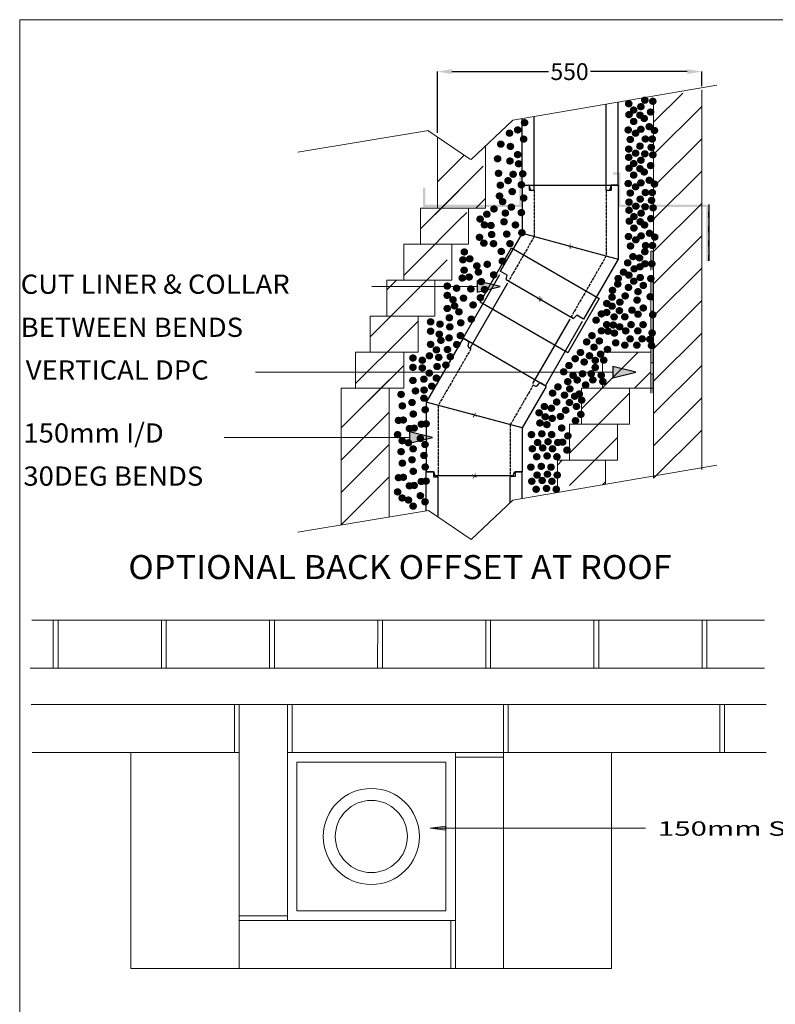
# Model space of a CAD drawing. Extents: x 6694 to 19769, y 137 to 9417.
# Drawn here: x 6694 to 8266, y 3570 to 5619 of the extents above; entities that cross this region are included whole.
import ezdxf
from ezdxf.enums import TextEntityAlignment as Align

# ---------------------------------------------------------------- set-up
doc = ezdxf.new("R2010")
doc.units = 0
for name, pattern in [('ACAD_ISO02W100', [15, 12, -3]), ('ACAD_ISO03W100', [30, 12, -18]), ('ACAD_ISO10W100', [18.5, 12, -3, 0.5, -3])]:
    doc.linetypes.add(name, pattern=pattern)
doc.layers.add('CENTER', color=6, linetype='ACAD_ISO10W100', lineweight=9)
doc.layers.add('LAYER01', color=7, linetype='Continuous')
doc.styles.add('ROMAND', font='romand__.ttf')
doc.styles.add('SIMPLEX', font='SIMPLEX')
doc.styles.add('SWIS721BT', font='swiss.ttf')
doc.dimstyles.get("Standard").update_dxf_attribs({"dimtxt": 0.18, "dimasz": 0.18, "dimexe": 0.18, "dimexo": 0.0625, "dimgap": 0.09, "dimtad": 0, "dimtih": 1, "dimtoh": 1, "dimdec": 4, "dimzin": 0, "dimdsep": 46, "dimtxsty": 'Standard', "dimcen": 0.09, "dimadec": 0, "dimazin": 0, "dimtfac": 1, "dimtdec": 4, "dimtofl": 0, "dimtmove": 0, "dimatfit": 3, "dimfxl": 1, "dimtolj": 1, "dimtzin": 0, "dimarcsym": 0})

# ---------------------------------------------------------------- blocks, each defined once
blk = doc.blocks.new('MEDARROW')
at = {"layer": 'LAYER01', "linetype": 'Continuous'}
blk.add_hatch(color=0, dxfattribs=at).paths.add_polyline_path([(0, 0), (50.8, -12.7), (50.8, 12.7)])
at = {"layer": 'LAYER01', "color": 0, "linetype": 'Continuous'}
blk.add_lwpolyline([(0, 0), (50.8, -12.7), (50.8, 12.7), (0, 0)], dxfattribs=at)
blk = doc.blocks.new('*D167')
at = {"color": 0, "lineweight": -2, "transparency": 16777216}
for p, q in [((7562.7, 5383.7), (7562.7, 5511.4)), ((7592.7, 5511.3), (7793.8, 5511.3)), ((8082.7, 5511.3), (7881.5, 5511.3)), ((8112.7, 5481.3), (8112.7, 5511.4))]:
    blk.add_line(p, q, dxfattribs=at)
at = {"color": 0, "transparency": 16777216}
for points in [[(7592.7, 5516.3), (7592.7, 5506.3), (7562.7, 5511.3)], [(8082.7, 5516.3), (8082.7, 5506.3), (8112.7, 5511.3)]]:
    blk.add_solid(points, dxfattribs=at)
at = {"layer": 'Defpoints', "color": 0, "transparency": 16777216}
for p in [(8112.7, 5511.3), (8112.7, 5481.2), (7562.7, 5383.6)]:
    blk.add_point(p, dxfattribs=at)
at = {"color": 0, "transparency": 16777216, "insert": (7837.7, 5511.3), "char_height": 35, "attachment_point": 5}
blk.add_mtext('\\A1;550', dxfattribs=at)

msp = doc.modelspace()

# ---------------------------------------------------------------- hatches: boundary and pattern name
at = {"linetype": 'ACAD_ISO03W100'}
h = msp.add_hatch(color=7, dxfattribs=at)
h.dxf.hatch_style = 1
h.paths.add_polyline_path([(7562.5, 5234.6), (7537.5, 5234.6), (7537.5, 5269.6), (7532.5, 5269.6), (7532.5, 5229.6), (7562.5, 5229.6)])
h.paths.add_polyline_path([(7662.5, 5234.6), (7562.5, 5234.6), (7562.5, 5229.6), (7662.5, 5229.6)])
h.paths.add_polyline_path([(7738.4, 5296.5), (7738.2, 5296.5), (7738.2, 5301.5), (7733.4, 5301.5), (7733.4, 5234.6), (7667.7, 5234.6), (7674.8, 5229.6), (7692.5, 5229.6), (7738.4, 5229.6)])
h.paths.add_polyline_path([(7667.7, 5234.6), (7665.2, 5234.6), (7672.3, 5229.6), (7674.8, 5229.6)])
h.paths.add_polyline_path([(7665.2, 5234.6), (7662.5, 5234.6), (7662.5, 5229.6), (7672.3, 5229.6)])
h.paths.add_polyline_path([(7747.2, 5299.1), (7743.8, 5301.5), (7738.2, 5301.5), (7738.2, 5296.5), (7738.4, 5296.5), (7747.2, 5296.5)])
h.paths.add_polyline_path([(7747.2, 5301.5), (7745.9, 5301.5), (7747.2, 5300.6)], flags=16)
h.paths.add_polyline_path([(7745.9, 5301.5), (7743.8, 5301.5), (7747.2, 5299.1), (7747.2, 5300.6)], flags=17)
h.paths.add_polyline_path([(7938.2, 5301.7), (7928.4, 5301.7), (7928.4, 5296.5), (7938.2, 5296.5)])
h.paths.add_polyline_path([(7943.4, 5301.7), (7938.2, 5301.7), (7938.2, 5296.5), (7938.4, 5296.5), (7938.4, 5229.6), (8012.5, 5229.6), (8012.5, 5234.6), (7943.4, 5234.6)])
h.paths.add_polyline_path([(8112.5, 5234.6), (8013, 5234.6), (8013, 5229.6), (8112.5, 5229.6)])
h.paths.add_polyline_path([(8013, 5234.6), (8012.5, 5234.6), (8012.5, 5229.6), (8013, 5229.6)])
h.paths.add_polyline_path([(8113.3, 5234.6), (8112.5, 5234.6), (8112.5, 5229.6), (8113.3, 5229.6)])
h = msp.add_hatch(color=7)
h.dxf.hatch_style = 1
h.paths.add_polyline_path([(8127.3, 5234.6), (8113.3, 5234.6), (8113.3, 5234.6), (8113.3, 5229.6), (8122.3, 5229.6), (8122.3, 5117.5), (8127.3, 5117.5)])
at = {"lineweight": 13}
h = msp.add_hatch(color=256, dxfattribs=at)
h.paths.add_polyline_path([(8011.6, 5098.4), (8011.6, 5137.9), (8006.6, 5137.9), (8006.6, 5098.4)])
edge = h.paths.add_edge_path(flags=17)
edge.add_line((8006.6, 5098.4), (8011.6, 5098.4))
h = msp.add_hatch(color=256, dxfattribs=at)
h.paths.add_polyline_path([(8011.7, 5036.4), (8011.7, 5075.8), (8006.7, 5075.8), (8006.7, 5036.4)])
edge = h.paths.add_edge_path(flags=17)
edge.add_line((8006.7, 5036.4), (8011.7, 5036.4))
h = msp.add_hatch(color=256, dxfattribs=at)
h.paths.add_polyline_path([(8011.7, 5036.4), (8011.7, 5073.8), (8006.7, 5073.8), (8006.7, 5036.4)], flags=17)
h.paths.add_polyline_path([(8006.7, 5058.8), (8006.7, 5073.8), (8006.7, 5036.4)], flags=0)
h.paths.add_polyline_path([(8011.7, 5036.4), (8011.7, 5073.8), (8006.7, 5073.8), (8006.7, 5058.8), (8006.7, 5036.4)], flags=17)
edge = h.paths.add_edge_path(flags=0)
edge.add_line((8006.7, 5036.4), (8011.7, 5036.4))
h = msp.add_hatch(color=256, dxfattribs=at)
h.paths.add_polyline_path([(8011.6, 4973.2), (8011.6, 5012.7), (8006.6, 5012.7), (8006.6, 4973.2)])
edge = h.paths.add_edge_path(flags=17)
edge.add_line((8006.6, 4973.2), (8011.6, 4973.2))
h = msp.add_hatch(color=256, dxfattribs=at)
h.paths.add_polyline_path([(8011.7, 4905.4), (8011.7, 4944.9), (8006.7, 4944.9), (8006.7, 4905.4)])
edge = h.paths.add_edge_path(flags=17)
edge.add_line((8006.7, 4905.4), (8011.7, 4905.4))
h = msp.add_hatch(color=256, dxfattribs=at)
h.paths.add_polyline_path([(8011.7, 4905.4), (8011.7, 4942.8), (8006.7, 4942.8), (8006.7, 4905.4)], flags=17)
h.paths.add_polyline_path([(8006.7, 4927.8), (8006.7, 4942.8), (8006.7, 4905.4)], flags=0)
h.paths.add_polyline_path([(8011.7, 4905.4), (8011.7, 4942.8), (8006.7, 4942.8), (8006.7, 4927.8), (8006.7, 4905.4)], flags=17)
edge = h.paths.add_edge_path(flags=0)
edge.add_line((8006.7, 4905.4), (8011.7, 4905.4))
h = msp.add_hatch(color=256, dxfattribs=at)
h.paths.add_polyline_path([(8011.6, 4842.3), (8011.6, 4881.8), (8006.6, 4881.8), (8006.6, 4842.3)])
edge = h.paths.add_edge_path(flags=17)
edge.add_line((8006.6, 4842.3), (8011.6, 4842.3))
at = {"layer": 'LAYER01', "linetype": 'Continuous', "lineweight": 13}
msp.add_hatch(color=1, dxfattribs=at).paths.add_polyline_path([(7547.4, 3936.8), (7579.4, 3932.8), (7579.4, 3940.8)])

# ---------------------------------------------------------------- linework, layer by layer
at = {"color": 1, "lineweight": 13}
msp.add_line((6693.7, 5619.4), (10486, 5619.4), dxfattribs=at)
at = {"lineweight": 13}
for p, q in [((7719.9, 5410.3), (8144.2, 5483.1)), ((8112.7, 4682.3), (8112.7, 5473.4)), ((8012.7, 4665.2), (8012.7, 5456.2)), ((7632.9, 5328.7), (7719.9, 5410.3)), ((7272.6, 5343.8), (7544.2, 5389)), ((7543.2, 5389), (7631.9, 5328.7)), ((7562.7, 5227.3), (7562.7, 5375.8)), ((7662.7, 5356.6), (7662.7, 5227.3)), ((7527.7, 5227.2), (7662.7, 5227.3)), ((7527.7, 5227.2), (7527.7, 5152.2)), ((7632.7, 5227.3), (7532.7, 5227.3)), ((7607.7, 5227.3), (7632.7, 5227.3)), ((7627.7, 5152.2), (7627.7, 5227.2)), ((7492.7, 5152.3), (7592.7, 5152.3)), ((7592.7, 5152.3), (7492.7, 5152.3)), ((7492.7, 5152.3), (7492.7, 5077.3)), ((7527.7, 5152.2), (7627.7, 5152.2)), ((7552.7, 5152.3), (7577.7, 5152.3)), ((7592.7, 5077.3), (7592.7, 5152.3)), ((8011.6, 5137.9), (8006.6, 5137.9)), ((8006.6, 5137.9), (8006.6, 5098.4)), ((8006.6, 5137.8), (8006.6, 5098.4)), ((8011.6, 5108.4), (8011.6, 5138.1)), ((8011.6, 5098.4), (8011.6, 5137.9)), ((7457.7, 5002.3), (7457.7, 5077.3)), ((7457.7, 5077.3), (7557.7, 5077.3)), ((7457.7, 5002.3), (7457.7, 5067.3)), ((7557.7, 5077.3), (7592.7, 5077.3)), ((7557.7, 5002.3), (7557.7, 5077.3)), ((8006.7, 5073.8), (8011.7, 5073.8)), ((8006.7, 5073.8), (8006.7, 5036.4)), ((8011.7, 5036.4), (8011.7, 5073.8)), ((8006.6, 5058.2), (8006.6, 4973.2)), ((8006.7, 5058.8), (8006.7, 5036.4)), ((8011.6, 4983.2), (8011.6, 5058.2)), ((8006.7, 5036.4), (8011.7, 5036.4)), ((8006.7, 5036.4), (8011.7, 5036.4)), ((8011.6, 5035.8), (8011.6, 5012.7)), ((7422.7, 5002.3), (7447.7, 5002.3)), ((7422.7, 4927.3), (7422.7, 5002.3)), ((7422.7, 5002.3), (7522.7, 5002.3)), ((7522.7, 5002.3), (7557.7, 5002.3)), ((7522.7, 4927.3), (7522.7, 5002.3)), ((8011.6, 5012.7), (8006.6, 5012.7)), ((8006.6, 5012.7), (8006.6, 4973.2)), ((8011.6, 4973.2), (8011.6, 5012.7)), ((8006.7, 4942.8), (8011.7, 4942.8)), ((8006.7, 4942.8), (8006.7, 4905.4)), ((8011.7, 4905.4), (8011.7, 4942.8)), ((7392.7, 4917.3), (7392.7, 4927.3)), ((7392.7, 4927.3), (7422.7, 4927.3)), ((7422.7, 4927.3), (7522.7, 4927.3)), ((7492.7, 4917.3), (7492.7, 4927.3)), ((7492.7, 4852.3), (7492.7, 4927.3)), ((7906.6, 4927.3), (7982.7, 4927.3)), ((7906.6, 4917.3), (7906.6, 4927.3)), ((7906.6, 4927.3), (8006.6, 4927.3)), ((8006.6, 4927.3), (8006.6, 4842.3)), ((8006.7, 4927.8), (8006.7, 4905.4)), ((8011.6, 4852.3), (8011.6, 4927.3)), ((7392.7, 4852.3), (7392.7, 4917.3)), ((7492.7, 4852.3), (7492.7, 4917.3)), ((7906.6, 4852.3), (7906.6, 4917.3)), ((8006.7, 4905.4), (8011.7, 4905.4)), ((8006.7, 4905.4), (8011.7, 4905.4)), ((8011.6, 4904.9), (8011.6, 4881.8)), ((8011.6, 4881.8), (8006.6, 4881.8)), ((8006.6, 4881.8), (8006.6, 4842.3)), ((8011.6, 4842.3), (8011.6, 4881.8)), ((7362.7, 4852.3), (7362.7, 4567.8)), ((7362.7, 4852.3), (7487.7, 4852.3)), ((7462.7, 4584.4), (7462.7, 4852.3)), ((7467.7, 4852.3), (7492.7, 4852.3)), ((7862.7, 4852.3), (7962.7, 4852.3)), ((7862.7, 4777.3), (7862.7, 4852.3)), ((7862.7, 4852.3), (7887.7, 4852.3)), ((7957.7, 4852.3), (8011.6, 4852.3)), ((7962.7, 4777.3), (7962.7, 4852.3)), ((7837.7, 4777.3), (7862.7, 4777.3)), ((7837.7, 4767.3), (7837.7, 4777.3)), ((7862.7, 4777.3), (7962.7, 4777.3)), ((7937.7, 4767.3), (7937.7, 4777.3)), ((7837.7, 4702.3), (7837.7, 4767.3)), ((7937.7, 4702.3), (7937.7, 4767.3)), ((7812.7, 4635.2), (7812.7, 4702.3)), ((7812.7, 4702.3), (7837.7, 4702.3)), ((7837.7, 4702.3), (7937.7, 4702.3)), ((7912.7, 4652.3), (7912.7, 4702.3)), ((7719.9, 4619.3), (8144.2, 4692)), ((7632.9, 4537.7), (7719.9, 4619.3)), ((7272.6, 4552.8), (7544.2, 4598)), ((7544.2, 4598), (7632.9, 4537.7))]:
    msp.add_line(p, q, dxfattribs=at)
at = {"color": 7, "lineweight": 13}
for p, q in [((8012.7, 5406.1), (8073.2, 5466.6)), ((8012.7, 5338.7), (8112.7, 5438.7)), ((8012.7, 5271.4), (8112.7, 5371.4)), ((7562.7, 5281.6), (7618, 5337)), ((7618, 5337), (7618.7, 5337.7)), ((7558, 5214.2), (7658, 5314.2)), ((8012.7, 5204), (8112.7, 5304)), ((7527.7, 5184.2), (7607.7, 5264.2)), ((7643, 5227.3), (7662.7, 5246.9)), ((8012.7, 5136.7), (8112.7, 5236.7)), ((7515.3, 5109.5), (7615.3, 5209.5)), ((7615.4, 5209.5), (7624.3, 5218.4)), ((8012.7, 5069.3), (8112.7, 5169.3)), ((7492.8, 5086.9), (7515.4, 5109.5)), ((7523, 5059.5), (7583, 5119.5)), ((8012.7, 5002), (8112.7, 5102)), ((7457.7, 5056.9), (7478, 5077.3)), ((7423, 4959.5), (7523, 5059.5)), ((8012.7, 4934.6), (8112.7, 5034.6)), ((7455.2, 4924.7), (7522.7, 4992.2)), ((7392.6, 4862.2), (7492.6, 4962.2)), ((8012.7, 4867.3), (8112.7, 4967.3)), ((7887.7, 4834.6), (7980.3, 4927.3)), ((7417.7, 4824.9), (7492.7, 4899.9)), ((8012.7, 4799.9), (8112.7, 4899.9)), ((7972.7, 4852.3), (8006.6, 4886.7)), ((7362.7, 4769.8), (7462.7, 4869.8)), ((7862.7, 4809.6), (7895, 4841.9)), ((7887.7, 4767.3), (7962.7, 4842.3)), ((8012.7, 4732.6), (8112.7, 4832.6)), ((7362.7, 4702.5), (7462.7, 4802.5)), ((7837.7, 4717.3), (7887.7, 4767.3)), ((8012.7, 4665.2), (8112.7, 4765.2)), ((7362.7, 4635.1), (7462.7, 4735.1)), ((7837.7, 4649.9), (7937.7, 4749.9)), ((7812.7, 4692.3), (7822.7, 4702.3)), ((7362.7, 4567.8), (7462.7, 4667.8)), ((7906.4, 4651.3), (7912.7, 4657.6)), ((8243.4, 4369.4), (6719.1, 4369.4)), ((6763.6, 4269.4), (6763.6, 4369.4)), ((6773.6, 4369.4), (6773.6, 4269.4)), ((6988.6, 4369.4), (6773.6, 4369.4)), ((6988.6, 4269.4), (6988.6, 4369.4)), ((6998.6, 4369.4), (6998.6, 4269.4)), ((7213.6, 4369.4), (6998.6, 4369.4)), ((7213.6, 4269.4), (7213.6, 4369.4)), ((7223.6, 4369.4), (7223.6, 4269.4)), ((7438.6, 4369.4), (7223.6, 4369.4)), ((7438.4, 4269.4), (7438.6, 4369.4)), ((7448.4, 4369.4), (7448.4, 4269.4)), ((7663.4, 4369.4), (7448.4, 4369.4)), ((7663.4, 4269.4), (7663.4, 4369.4)), ((7673.4, 4369.4), (7673.4, 4269.4)), ((7888.4, 4369.4), (7673.4, 4369.4)), ((7888.4, 4369.4), (7888.4, 4269.4)), ((7898.4, 4369.4), (7888.4, 4369.4)), ((7898.4, 4269.4), (7898.4, 4369.4)), ((8113.4, 4369.4), (8113.4, 4269.4)), ((8123.4, 4369.4), (8113.4, 4369.4)), ((8123.4, 4269.4), (8123.4, 4369.4)), ((6715.8, 4269.4), (8243.4, 4269.4)), ((6773.6, 4269.4), (6763.6, 4269.4)), ((6998.6, 4269.4), (6988.6, 4269.4)), ((7223.6, 4269.4), (7213.6, 4269.4)), ((7448.4, 4269.4), (7438.4, 4269.4)), ((7673.4, 4269.4), (7663.4, 4269.4)), ((8113.4, 4269.4), (7898.4, 4269.4)), ((8243.4, 4269.4), (8123.4, 4269.4)), ((8247, 4194.4), (6717.4, 4194.4)), ((7040.1, 4194.4), (6717.4, 4194.4)), ((6924.7, 4194.4), (7814.7, 4194.4)), ((7150.6, 4194.4), (6924.7, 4194.4)), ((7140.6, 4194.4), (7150.6, 4194.4)), ((7140.6, 4094.4), (7140.6, 4194.4)), ((7150.6, 4194.4), (7250.6, 4194.4)), ((7150.6, 4044.4), (7150.6, 4194.4)), ((7150.6, 3644.4), (7150.6, 4194.4)), ((7150.6, 4194.4), (7150.6, 3754.4)), ((7150.6, 4194.4), (7150.6, 4094.4)), ((7600.1, 4194.4), (7250.6, 4194.4)), ((7250.6, 3744.4), (7250.6, 4194.4)), ((7250.6, 4194.4), (7260.6, 4194.4)), ((7260.6, 4194.4), (7260.6, 4094.4)), ((7700.1, 3644.4), (7700.1, 4194.4)), ((7700.1, 4194.4), (7710.1, 4194.4)), ((8049.7, 4194.4), (7700.1, 4194.4)), ((7710.1, 4194.4), (7710.1, 4094.4)), ((8150.1, 4094.4), (8150.1, 4194.4)), ((8150.1, 4194.4), (8160.1, 4194.4)), ((8160.1, 4194.4), (8160.1, 4094.4)), ((6719.7, 4094.4), (7140.6, 4094.4)), ((6719.7, 4094.4), (7040.1, 4094.4)), ((6719.7, 4094.4), (7040.1, 4094.4)), ((6924.7, 4094.4), (6729.2, 4094.4)), ((6924.7, 4094.4), (6924.7, 3644.4)), ((6924.7, 3644.4), (6924.7, 4094.4)), ((7040.1, 4094.4), (7150.6, 4094.4)), ((7250.6, 4094.4), (7600.1, 4094.4)), ((7250.6, 4094.4), (7600.1, 4094.4)), ((7600.1, 3644.4), (7600.1, 4094.4)), ((7600.1, 4084.4), (7600.1, 4094.4)), ((7600.1, 4094.4), (7700.1, 4094.4)), ((7700.1, 4084.4), (7600.1, 4084.4)), ((7700.1, 4094.4), (8049.7, 4094.4)), ((7700.1, 4094.4), (8049.7, 4094.4)), ((7700.1, 3644.4), (7700.1, 4084.4)), ((7710.1, 4094.4), (8150.1, 4094.4)), ((8247, 4094.4), (7924.7, 4094.4)), ((7924.7, 3644.4), (7924.7, 4094.4)), ((8049.7, 4094.4), (8149.7, 4094.4)), ((7270.3, 4074.4), (7425.3, 4074.4)), ((7270.3, 3764.4), (7270.3, 4074.4)), ((7425.3, 4074.4), (7580.3, 4074.4)), ((7580.3, 4074.4), (7580.3, 3764.4)), ((7924.7, 3644.4), (7924.7, 3859.4)), ((7250.6, 3744.4), (7250.6, 3794.4)), ((7150.6, 3754.4), (7250.6, 3754.4)), ((7250.6, 3754.4), (7250.6, 3744.4)), ((7580.3, 3764.4), (7270.3, 3764.4)), ((7250.6, 3744.4), (7150.6, 3744.4)), ((7250.6, 3744.4), (7600.1, 3744.4)), ((7590.6, 3644.4), (7590.6, 3744.4)), ((7924.5, 3670.7), (7924.5, 3670.7)), ((6924.7, 3644.4), (7024.7, 3644.4)), ((7024.7, 3644.4), (7924.7, 3644.4)), ((7150.6, 3644.4), (7250.6, 3644.4)), ((7150.6, 3644.4), (7590.6, 3644.4))]:
    msp.add_line(p, q, dxfattribs=at)
at = {"color": 7, "linetype": 'Continuous'}
for p, q in [((7914.2, 5264.9), (7914.2, 5443.6)), ((7939.2, 5274.9), (7939.2, 5447.9)), ((7739.2, 5274.9), (7739.2, 5413.6)), ((7764.2, 5264.9), (7764.2, 5417.9)), ((7739.2, 5274.8), (7753.8, 5274.8)), ((7753.8, 5274.8), (7753.8, 5264.9)), ((7939.2, 5274.8), (7924.5, 5274.8)), ((7924.5, 5274.8), (7924.5, 5264.8)), ((7753.7, 5264.9), (7754.3, 5264.9)), ((7754.2, 5264.9), (7764.2, 5264.9)), ((7764.2, 5264.7), (7764.2, 5264.9)), ((7914.2, 5264.9), (7924.2, 5264.9)), ((7914.2, 5264.6), (7914.2, 5264.9)), ((7651.6, 5031.7), (7716.8, 5144.6)), ((7716.8, 5144.6), (7899.5, 5039.2)), ((7834.3, 4926.3), (7651.6, 5031.7)), ((7899.5, 5039.2), (7834.3, 4926.3)), ((7539.2, 4678.8), (7554.7, 4678.8)), ((7539.4, 4597.2), (7539.4, 4678.8)), ((7554.7, 4678.8), (7554.7, 4668.3)), ((7739.4, 4678.7), (7724.7, 4678.7)), ((7724.7, 4678.5), (7724.7, 4668.7)), ((7739.4, 4622.6), (7739.4, 4678.8)), ((7554.7, 4668.1), (7564.1, 4668.1)), ((7563.9, 4668.1), (7564.2, 4668.1)), ((7564.4, 4584.2), (7564.4, 4668.1)), ((7714.4, 4614.2), (7714.4, 4668.1)), ((7714.5, 4668.3), (7714.5, 4668.6)), ((7724.6, 4668.7), (7714.8, 4668.7))]:
    msp.add_line(p, q, dxfattribs=at)
for p, q in [((7739.2, 5274.8), (7739.2, 5174.8)), ((7739.2, 5274.8), (7939.2, 5274.8)), ((7939.2, 5274.8), (7926.6, 5274.8)), ((7939.2, 5274.8), (7939.2, 5121.3)), ((7764.2, 5263.8), (7759.1, 5263.8)), ((7919.3, 5263.8), (7914.2, 5263.8)), ((7739.2, 5174.8), (7693.7, 5096)), ((7939.2, 5121.3), (7866.9, 4996)), ((7708, 5087.8), (7693.7, 5096)), ((7866.9, 4996), (7852.6, 5004.3)), ((7616.2, 4956.3), (7539.4, 4823.2)), ((7789.4, 4856.3), (7616.2, 4956.3)), ((7616.2, 4956.3), (7627.1, 4950)), ((7627.9, 4936.8), (7632.4, 4934.2)), ((7762.3, 4859.2), (7766.7, 4856.7)), ((7789.4, 4856.3), (7739.4, 4769.7)), ((7539.4, 4823.2), (7539.4, 4678.7)), ((7739.4, 4769.7), (7739.4, 4678.7)), ((7539.4, 4678.7), (7555.9, 4678.7)), ((7722.9, 4678.7), (7739.4, 4678.7))]:
    msp.add_line(p, q)
at = {"ltscale": 0.5}
for p, q in [((7739.2, 5274.8), (7751.8, 5274.8)), ((7756.2, 5266.2), (7754.8, 5272.5)), ((7922.3, 5266.2), (7923.7, 5272.5)), ((7739.2, 5174.8), (7939.2, 5121.3)), ((7739.2, 5174.8), (7939.2, 5121.3)), ((7739.2, 5174.8), (7939.2, 5121.3)), ((7705.7, 5078.7), (7708, 5087.8)), ((7705.7, 5078.7), (7846, 4997.7)), ((7840.8, 5000.7), (7846, 4997.7)), ((7846, 4997.7), (7852.6, 5004.3)), ((7626.6, 4940.3), (7628.5, 4946.5)), ((7770.4, 4857.2), (7774.8, 4862)), ((7789.4, 4856.3), (7778.5, 4862.6)), ((7739.4, 4769.7), (7539.4, 4823.2)), ((7739.4, 4769.7), (7539.4, 4823.2)), ((7739.4, 4769.7), (7539.4, 4823.2)), ((7558.4, 4669.7), (7555.9, 4678.7)), ((7720.4, 4669.7), (7722.9, 4678.7)), ((7720.4, 4669.7), (7558.4, 4669.7)), ((7564.4, 4669.7), (7558.4, 4669.7))]:
    msp.add_line(p, q, dxfattribs=at)
at = {"linetype": 'ACAD_ISO02W100', "ltscale": 0.5}
for p, q in [((7764.2, 5263.8), (7764.2, 5168.1)), ((7914.2, 5263.8), (7914.2, 5128)), ((7764.2, 5168.1), (7710.9, 5075.7)), ((7914.2, 5128), (7840.8, 5000.7)), ((7632.4, 4934.2), (7564.4, 4816.5)), ((7762.3, 4859.2), (7714.4, 4776.3)), ((7564.4, 4816.5), (7564.4, 4669.7)), ((7714.4, 4776.3), (7714.4, 4669.7))]:
    msp.add_line(p, q, dxfattribs=at)
at = {"color": 7, "linetype": 'ACAD_ISO03W100'}
for p, q in [((8127.3, 5234.6), (8127.3, 5117.5)), ((8127.3, 5234.6), (8127.3, 5117.5)), ((8127.3, 5117.5), (8127.3, 5234.6))]:
    msp.add_line(p, q, dxfattribs=at)
at = {"color": 7}
msp.add_line((8127.3, 5234.6), (8127.3, 5117.5), dxfattribs=at)
at = {"color": 0}
for p, q in [((7616.2, 4956.3), (7692.8, 5088.9)), ((7631.4, 4937), (7709, 5071.4)), ((7761.3, 4862), (7838.9, 4996.4)), ((7788.4, 4859), (7865, 4991.7))]:
    msp.add_line(p, q, dxfattribs=at)
at = {"color": 7, "lineweight": 13}
for radius in [100, 75]:
    msp.add_circle((7425.3, 3919.4), radius, dxfattribs=at)
at = {"ltscale": 0.5}
for centre, start, end in [((7751.8, 5271.8), 12.8043, 90), ((7759.1, 5266.8), 192.8043, 270), ((7919.3, 5266.8), 270, 347.1957), ((7629.4, 4939.4), 162.8043, 240), ((7768.2, 4859.3), 240, 317.1957), ((7777, 4860), 60, 137.1957)]:
    msp.add_arc(centre, 3, start, end, dxfattribs=at)
for centre, start, end in [((7926.6, 5271.8), 90, 167.1957), ((7625.6, 4947.4), 342.8043, 60)]:
    msp.add_arc(centre, 3, start, end)
at = {"layer": 'CENTER', "ltscale": 0.5}
for p, q in [((7834.2, 5148.1), (7844.2, 5148.1)), ((7839.2, 5143.1), (7839.2, 5153.1)), ((7775.8, 5033.2), (7775.8, 5043.2)), ((7770.8, 5038.2), (7780.8, 5038.2)), ((7643.8, 4793.9), (7635.1, 4798.9)), ((7636.9, 4792.1), (7641.9, 4800.8)), ((7636.9, 4665.3), (7641.9, 4674)), ((7643.8, 4667.2), (7635.1, 4672.2))]:
    msp.add_line(p, q, dxfattribs=at)
at = {"layer": 'LAYER01', "color": 1, "linetype": 'Continuous', "lineweight": 13}
for p, q in [((6693.7, 286.2), (6693.7, 5619.4)), ((6693.7, 136.5), (6693.7, 5619.4)), ((7579.4, 3940.8), (7547.4, 3936.8)), ((7547.4, 3936.8), (7995.4, 3936.8)), ((7547.4, 3936.8), (7579.4, 3932.8)), ((7579.4, 3932.8), (7579.4, 3940.8))]:
    msp.add_line(p, q, dxfattribs=at)
at = {"layer": 'LAYER01', "color": 1, "lineweight": 13}
for points in [[(7645.7, 5064), (7426.3, 5064), (7426.3, 5064)], [(7927.8, 4885.7), (7184, 4885.7), (7184, 4885.7)], [(7504.9, 4749.9), (7119.1, 4749.9), (7119.1, 4749.9)]]:
    msp.add_lwpolyline(points, dxfattribs=at)

# ---------------------------------------------------------------- block references
at = {"layer": 'LAYER01', "color": 1, "lineweight": 13, "xscale": 0.9448818897653837, "yscale": 0.9448818897635647, "rotation": 180}
for p in [(7693.7, 5064), (7975.8, 4885.7), (7552.9, 4749.9)]:
    msp.add_blockref('MEDARROW', p, dxfattribs=at)

# ---------------------------------------------------------------- texts
at = {"layer": 'LAYER01', "color": 7, "lineweight": 13}
for s, height, style, width, p in [('.', 80, 'SIMPLEX', 1.111111, (7944, 5518.3)), ('.', 80, 'SIMPLEX', 1.111111, (7977.5, 5525.6)), ('.', 80, 'SIMPLEX', 1.111111, (7994.1, 5523.4)), ('.', 80, 'SIMPLEX', 1.111111, (7954.3, 5505.2)), ('.', 80, 'SIMPLEX', 1.111111, (7969.3, 5512.2)), ('.', 80, 'SIMPLEX', 1.111111, (7989.5, 5501)), ('.', 80, 'SIMPLEX', 1.111111, (7727.3, 5478.9)), ('.', 80, 'SIMPLEX', 1.111111, (7944.6, 5495.6)), ('.', 80, 'SIMPLEX', 1.111111, (7954.3, 5481.4)), ('.', 80, 'SIMPLEX', 1.111111, (7967.4, 5494.6)), ('.', 80, 'SIMPLEX', 1.111111, (7976.2, 5487.7)), ('.', 80, 'SIMPLEX', 1.111111, (7695.9, 5457)), ('.', 80, 'SIMPLEX', 1.111111, (7713, 5463.7)), ('.', 80, 'SIMPLEX', 1.111111, (7942.9, 5463.7)), ('.', 80, 'SIMPLEX', 1.111111, (7958.2, 5456.9)), ('.', 80, 'SIMPLEX', 1.111111, (7969.3, 5465.2)), ('.', 80, 'SIMPLEX', 1.111111, (7986.7, 5470.6)), ('.', 80, 'SIMPLEX', 1.111111, (7997.5, 5462.6)), ('.', 80, 'SIMPLEX', 1.111111, (7725.4, 5444.7)), ('.', 80, 'SIMPLEX', 1.111111, (7947.2, 5443.9)), ('.', 80, 'SIMPLEX', 1.111111, (7978.6, 5444.9)), ('.', 80, 'SIMPLEX', 1.111111, (7992.9, 5444.9)), ('.', 80, 'SIMPLEX', 1.111111, (7677.8, 5434.2)), ('.', 80, 'SIMPLEX', 1.111111, (7697.8, 5429.5)), ('.', 80, 'SIMPLEX', 1.111111, (7944, 5423.9)), ('.', 80, 'SIMPLEX', 1.111111, (7958.3, 5415.3)), ('.', 80, 'SIMPLEX', 1.111111, (7967.4, 5430.1)), ('.', 80, 'SIMPLEX', 1.111111, (7990.8, 5427.4)), ('.', 80, 'SIMPLEX', 1.111111, (7671.2, 5403.8)), ('.', 80, 'SIMPLEX', 1.111111, (7696.8, 5399.1)), ('.', 80, 'SIMPLEX', 1.111111, (7712.9, 5412.4)), ('.', 80, 'SIMPLEX', 1.111111, (7712.9, 5412.4)), ('.', 80, 'SIMPLEX', 1.111111, (7944, 5406.8)), ('.', 80, 'SIMPLEX', 1.111111, (7969.3, 5400.7)), ('.', 80, 'SIMPLEX', 1.111111, (7977.5, 5414.1)), ('.', 80, 'SIMPLEX', 1.111111, (7994.1, 5411.9)), ('.', 80, 'SIMPLEX', 1.111111, (7714.9, 5393.4)), ('.', 80, 'SIMPLEX', 1.111111, (7944.6, 5384.1)), ('.', 80, 'SIMPLEX', 1.111111, (7954.3, 5393.7)), ('.', 80, 'SIMPLEX', 1.111111, (7967.4, 5383.1)), ('.', 80, 'SIMPLEX', 1.111111, (7976.2, 5376.2)), ('.', 80, 'SIMPLEX', 1.111111, (7989.5, 5389.5)), ('.', 80, 'SIMPLEX', 1.111111, (7673.1, 5373.4)), ('.', 80, 'SIMPLEX', 1.111111, (7693, 5358.2)), ('.', 80, 'SIMPLEX', 1.111111, (7703.5, 5371.5)), ('.', 80, 'SIMPLEX', 1.111111, (7723.5, 5372.5)), ('.', 80, 'SIMPLEX', 1.111111, (7954.3, 5369.8)), ('.', 80, 'SIMPLEX', 1.111111, (7969.3, 5353.6)), ('.', 80, 'SIMPLEX', 1.111111, (7986.7, 5359)), ('.', 80, 'SIMPLEX', 1.111111, (7676.9, 5348.7)), ('.', 80, 'SIMPLEX', 1.111111, (7701.6, 5335.4)), ('.', 80, 'SIMPLEX', 1.111111, (7720.6, 5349.6)), ('.', 80, 'SIMPLEX', 1.111111, (7942.9, 5352.2)), ('.', 80, 'SIMPLEX', 1.111111, (7958.2, 5345.4)), ('.', 80, 'SIMPLEX', 1.111111, (7978.6, 5333.4)), ('.', 80, 'SIMPLEX', 1.111111, (7992.9, 5333.4)), ('.', 80, 'SIMPLEX', 1.111111, (7997.5, 5351.1)), ('.', 80, 'SIMPLEX', 1.111111, (7675.1, 5326.3)), ('.', 80, 'SIMPLEX', 1.111111, (7681.6, 5314.5)), ('.', 80, 'SIMPLEX', 1.111111, (7725.4, 5322.1)), ('.', 80, 'SIMPLEX', 1.111111, (7944.6, 5313.6)), ('.', 80, 'SIMPLEX', 1.111111, (7947.2, 5332.4)), ('.', 80, 'SIMPLEX', 1.111111, (7967.9, 5319.8)), ('.', 80, 'SIMPLEX', 1.111111, (7991.4, 5317.1)), ('.', 80, 'SIMPLEX', 1.111111, (7663.6, 5299.3)), ('.', 80, 'SIMPLEX', 1.111111, (7699.7, 5303.1)), ('.', 80, 'SIMPLEX', 1.111111, (7944.6, 5296.5)), ('.', 80, 'SIMPLEX', 1.111111, (7958.8, 5305)), ('.', 80, 'SIMPLEX', 1.111111, (7978.1, 5303.8)), ('.', 80, 'SIMPLEX', 1.111111, (7994.7, 5301.6)), ('.', 80, 'SIMPLEX', 1.111111, (7634.8, 5278.3)), ('.', 80, 'SIMPLEX', 1.111111, (7648.8, 5288.3)), ('.', 80, 'SIMPLEX', 1.111111, (7684.5, 5272.7)), ('.', 80, 'SIMPLEX', 1.111111, (7687.3, 5290.7)), ('.', 80, 'SIMPLEX', 1.111111, (7720.6, 5291.7)), ('.', 80, 'SIMPLEX', 1.111111, (7945.2, 5273.8)), ('.', 80, 'SIMPLEX', 1.111111, (7954.8, 5283.4)), ('.', 80, 'SIMPLEX', 1.111111, (7967.9, 5272.8)), ('.', 80, 'SIMPLEX', 1.111111, (7969.8, 5290.4)), ('.', 80, 'SIMPLEX', 1.111111, (7990.1, 5279.2)), ('.', 80, 'SIMPLEX', 1.111111, (7643.9, 5266.1)), ('.', 80, 'SIMPLEX', 1.111111, (7657.3, 5265)), ('.', 80, 'SIMPLEX', 1.111111, (7708.3, 5266)), ('.', 80, 'SIMPLEX', 1.111111, (7954.8, 5259.5)), ('.', 80, 'SIMPLEX', 1.111111, (7976.8, 5265.9)), ('.', 80, 'SIMPLEX', 1.111111, (7633.5, 5240.3)), ('.', 80, 'SIMPLEX', 1.111111, (7658.8, 5246.1)), ('.', 80, 'SIMPLEX', 1.111111, (7690.2, 5247)), ('.', 80, 'SIMPLEX', 1.111111, (7721.6, 5249.9)), ('.', 80, 'SIMPLEX', 1.111111, (7943.5, 5241.9)), ('.', 80, 'SIMPLEX', 1.111111, (7958.7, 5235.1)), ('.', 80, 'SIMPLEX', 1.111111, (7969.8, 5243.3)), ('.', 80, 'SIMPLEX', 1.111111, (7987.3, 5248.7)), ('.', 80, 'SIMPLEX', 1.111111, (7998.1, 5240.8)), ('.', 80, 'SIMPLEX', 1.111111, (7642.6, 5228.2)), ('.', 80, 'SIMPLEX', 1.111111, (7662.6, 5227.1)), ('.', 80, 'SIMPLEX', 1.111111, (7678.8, 5210.9)), ('.', 80, 'SIMPLEX', 1.111111, (7696.8, 5227.1)), ('.', 80, 'SIMPLEX', 1.111111, (7947.7, 5222.1)), ('.', 80, 'SIMPLEX', 1.111111, (7977.5, 5210.4)), ('.', 80, 'SIMPLEX', 1.111111, (7979.1, 5223.1)), ('.', 80, 'SIMPLEX', 1.111111, (7993.4, 5223.1)), ('.', 80, 'SIMPLEX', 1.111111, (7599, 5193.5)), ('.', 80, 'SIMPLEX', 1.111111, (7601.9, 5209.8)), ('.', 80, 'SIMPLEX', 1.111111, (7613.3, 5195.5)), ('.', 80, 'SIMPLEX', 1.111111, (7681.1, 5190.7)), ('.', 80, 'SIMPLEX', 1.111111, (7952.8, 5200.1)), ('.', 80, 'SIMPLEX', 1.111111, (7966.5, 5197.4)), ('.', 80, 'SIMPLEX', 1.111111, (7601.5, 5171.9)), ('.', 80, 'SIMPLEX', 1.111111, (7627.9, 5180.8)), ('.', 80, 'SIMPLEX', 1.111111, (7649.7, 5184.1)), ('.', 80, 'SIMPLEX', 1.111111, (7941.8, 5187.1)), ('.', 80, 'SIMPLEX', 1.111111, (7955.3, 5174.6)), ('.', 80, 'SIMPLEX', 1.111111, (7967.5, 5179)), ('.', 80, 'SIMPLEX', 1.111111, (7977.8, 5185.2)), ('.', 80, 'SIMPLEX', 1.111111, (7992.1, 5185.2)), ('CUT LINER & COLLAR', 40, 'ROMAND', 1.046512, (6695.7, 5088.9)), ('.', 80, 'SIMPLEX', 1.111111, (7597.7, 5155.6)), ('.', 80, 'SIMPLEX', 1.111111, (7612, 5157.6)), ('.', 80, 'SIMPLEX', 1.111111, (7631.3, 5167.9)), ('.', 80, 'SIMPLEX', 1.111111, (7663, 5162.2)), ('.', 80, 'SIMPLEX', 1.111111, (7922.1, 5154.7)), ('.', 80, 'SIMPLEX', 1.111111, (7933.2, 5167.7)), ('.', 80, 'SIMPLEX', 1.111111, (7944.3, 5161.6)), ('.', 80, 'SIMPLEX', 1.111111, (7954.5, 5149)), ('.', 80, 'SIMPLEX', 1.111111, (7967.9, 5156.7)), ('.', 80, 'SIMPLEX', 1.111111, (7990, 5154.5)), ('.', 80, 'SIMPLEX', 1.111111, (7566.4, 5138.9)), ('.', 80, 'SIMPLEX', 1.111111, (7585.9, 5134.3)), ('.', 80, 'SIMPLEX', 1.111111, (7615.5, 5132.8)), ('.', 80, 'SIMPLEX', 1.111111, (7637.3, 5148)), ('.', 80, 'SIMPLEX', 1.111111, (7644, 5131.8)), ('.', 80, 'SIMPLEX', 1.111111, (7910.2, 5130)), ('.', 80, 'SIMPLEX', 1.111111, (7921.2, 5143)), ('.', 80, 'SIMPLEX', 1.111111, (7943.5, 5136)), ('.', 80, 'SIMPLEX', 1.111111, (7974.3, 5140.2)), ('.', 80, 'SIMPLEX', 1.111111, (7566.4, 5119.5)), ('.', 80, 'SIMPLEX', 1.111111, (7578.3, 5110.4)), ('.', 80, 'SIMPLEX', 1.111111, (7600.2, 5113.7)), ('.', 80, 'SIMPLEX', 1.111111, (7635.4, 5114.7)), ('.', 80, 'SIMPLEX', 1.111111, (7909.3, 5115.7)), ('.', 80, 'SIMPLEX', 1.111111, (7936.6, 5118.3)), ('.', 80, 'SIMPLEX', 1.111111, (7961.4, 5109.6)), ('.', 80, 'SIMPLEX', 1.111111, (7963.3, 5127.2)), ('.', 80, 'SIMPLEX', 1.111111, (7988.7, 5116.6)), ('.', 80, 'SIMPLEX', 1.111111, (7566.4, 5092.2)), ('.', 80, 'SIMPLEX', 1.111111, (7581.6, 5097.5)), ('.', 80, 'SIMPLEX', 1.111111, (7620.2, 5099.5)), ('.', 80, 'SIMPLEX', 1.111111, (7898.3, 5102.7)), ('.', 80, 'SIMPLEX', 1.111111, (7909.3, 5097)), ('.', 80, 'SIMPLEX', 1.111111, (7924.6, 5087.6)), ('.', 80, 'SIMPLEX', 1.111111, (7925.6, 5105.3)), ('.', 80, 'SIMPLEX', 1.111111, (7950.8, 5088.6)), ('.', 80, 'SIMPLEX', 1.111111, (7974.3, 5093.2)), ('.', 80, 'SIMPLEX', 1.111111, (7570.8, 5072.9)), ('.', 80, 'SIMPLEX', 1.111111, (7590.7, 5085.2)), ('.', 80, 'SIMPLEX', 1.111111, (7616.4, 5070)), ('.', 80, 'SIMPLEX', 1.111111, (7876.1, 5067.8)), ('.', 80, 'SIMPLEX', 1.111111, (7887.1, 5080.8)), ('.', 80, 'SIMPLEX', 1.111111, (7898.3, 5084)), ('.', 80, 'SIMPLEX', 1.111111, (7913.6, 5074.6)), ('.', 80, 'SIMPLEX', 1.111111, (7935.9, 5074.9)), ('.', 80, 'SIMPLEX', 1.111111, (7963.3, 5080.2)), ('.', 80, 'SIMPLEX', 1.111111, (7994, 5079.1)), ('BETWEEN BENDS', 40, 'ROMAND', 1.046512, (6695.7, 4999.2)), ('.', 80, 'SIMPLEX', 1.111111, (7531.8, 5064.3)), ('.', 80, 'SIMPLEX', 1.111111, (7551.3, 5059.6)), ('.', 80, 'SIMPLEX', 1.111111, (7571.7, 5053.9)), ('.', 80, 'SIMPLEX', 1.111111, (7594.5, 5062.4)), ('.', 80, 'SIMPLEX', 1.111111, (7898.2, 5058.6)), ('.', 80, 'SIMPLEX', 1.111111, (7911.8, 5057.8)), ('.', 80, 'SIMPLEX', 1.111111, (7925.2, 5053.9)), ('.', 80, 'SIMPLEX', 1.111111, (7948.8, 5058.5)), ('.', 80, 'SIMPLEX', 1.111111, (7973.9, 5058.5)), ('.', 80, 'SIMPLEX', 1.111111, (7531.8, 5044.8)), ('.', 80, 'SIMPLEX', 1.111111, (7549.8, 5038.7)), ('.', 80, 'SIMPLEX', 1.111111, (7553.2, 5025.8)), ('.', 80, 'SIMPLEX', 1.111111, (7570.2, 5030.9)), ('.', 80, 'SIMPLEX', 1.111111, (7593.7, 5035.7)), ('.', 80, 'SIMPLEX', 1.111111, (7867.5, 5035.6)), ('.', 80, 'SIMPLEX', 1.111111, (7887.2, 5045.6)), ('.', 80, 'SIMPLEX', 1.111111, (7900.8, 5044.8)), ('.', 80, 'SIMPLEX', 1.111111, (7914.2, 5040.9)), ('.', 80, 'SIMPLEX', 1.111111, (7937.8, 5045.5)), ('.', 80, 'SIMPLEX', 1.111111, (7946.9, 5028.9)), ('.', 80, 'SIMPLEX', 1.111111, (7962.9, 5045.5)), ('.', 80, 'SIMPLEX', 1.111111, (7971.9, 5028.9)), ('.', 80, 'SIMPLEX', 1.111111, (7988, 5028)), ('.', 80, 'SIMPLEX', 1.111111, (7992.7, 5041.2)), ('.', 80, 'SIMPLEX', 1.111111, (7531.8, 5017.5)), ('.', 80, 'SIMPLEX', 1.111111, (7543.8, 5006)), ('.', 80, 'SIMPLEX', 1.111111, (7566.9, 5006.7)), ('.', 80, 'SIMPLEX', 1.111111, (7586.2, 5017.1)), ('.', 80, 'SIMPLEX', 1.111111, (7856.5, 5022.6)), ('.', 80, 'SIMPLEX', 1.111111, (7871.8, 5011.5)), ('.', 80, 'SIMPLEX', 1.111111, (7882.8, 5024.5)), ('.', 80, 'SIMPLEX', 1.111111, (7899.8, 5007)), ('.', 80, 'SIMPLEX', 1.111111, (7916.9, 5020.7)), ('.', 80, 'SIMPLEX', 1.111111, (7935.9, 5015.9)), ('.', 80, 'SIMPLEX', 1.111111, (7960.9, 5015.9)), ('.', 80, 'SIMPLEX', 1.111111, (7991.4, 5015.1)), ('.', 80, 'SIMPLEX', 1.111111, (7495, 4989.1)), ('.', 80, 'SIMPLEX', 1.111111, (7529.3, 4993.7)), ('.', 80, 'SIMPLEX', 1.111111, (7548.7, 4990.4)), ('.', 80, 'SIMPLEX', 1.111111, (7572.8, 4991.8)), ('.', 80, 'SIMPLEX', 1.111111, (7832.6, 4987.6)), ('.', 80, 'SIMPLEX', 1.111111, (7843.6, 5000.6)), ('.', 80, 'SIMPLEX', 1.111111, (7862.3, 4993.8)), ('.', 80, 'SIMPLEX', 1.111111, (7885.4, 4997.2)), ('.', 80, 'SIMPLEX', 1.111111, (7892, 4984.7)), ('VERTICAL DPC', 40, 'ROMAND', 1.046512, (6706.3, 4910.3)), ('.', 80, 'SIMPLEX', 1.111111, (7495, 4969.6)), ('.', 80, 'SIMPLEX', 1.111111, (7514.5, 4984.4)), ('.', 80, 'SIMPLEX', 1.111111, (7514.5, 4968.4)), ('.', 80, 'SIMPLEX', 1.111111, (7545.3, 4971.4)), ('.', 80, 'SIMPLEX', 1.111111, (7563.5, 4974.4)), ('.', 80, 'SIMPLEX', 1.111111, (7819.7, 4973.4)), ('.', 80, 'SIMPLEX', 1.111111, (7851.3, 4980.8)), ('.', 80, 'SIMPLEX', 1.111111, (7874.4, 4984.2)), ('.', 80, 'SIMPLEX', 1.111111, (7874.3, 4969.4)), ('.', 80, 'SIMPLEX', 1.111111, (7517.8, 4945)), ('.', 80, 'SIMPLEX', 1.111111, (7529, 4957.7)), ('.', 80, 'SIMPLEX', 1.111111, (7543.8, 4947.3)), ('.', 80, 'SIMPLEX', 1.111111, (7808.7, 4960.4)), ('.', 80, 'SIMPLEX', 1.111111, (7828.2, 4952.9)), ('.', 80, 'SIMPLEX', 1.111111, (7847.8, 4956.3)), ('.', 80, 'SIMPLEX', 1.111111, (7866, 4956.4)), ('.', 80, 'SIMPLEX', 1.111111, (7886.8, 4953.2)), ('.', 80, 'SIMPLEX', 1.111111, (7495, 4942.3)), ('.', 80, 'SIMPLEX', 1.111111, (7534.2, 4930.5)), ('.', 80, 'SIMPLEX', 1.111111, (7796.7, 4929)), ('.', 80, 'SIMPLEX', 1.111111, (7817.2, 4939.9)), ('.', 80, 'SIMPLEX', 1.111111, (7821.4, 4924.8)), ('.', 80, 'SIMPLEX', 1.111111, (7836.8, 4943.3)), ('.', 80, 'SIMPLEX', 1.111111, (7854.3, 4933)), ('.', 80, 'SIMPLEX', 1.111111, (7869.3, 4943.5)), ('.', 80, 'SIMPLEX', 1.111111, (7890.1, 4940.2)), ('.', 80, 'SIMPLEX', 1.111111, (7470.4, 4913.4)), ('.', 80, 'SIMPLEX', 1.111111, (7500.3, 4920.5)), ('.', 80, 'SIMPLEX', 1.111111, (7517.9, 4905.5)), ('.', 80, 'SIMPLEX', 1.111111, (7518.2, 4922.4)), ('.', 80, 'SIMPLEX', 1.111111, (7785.6, 4916)), ('.', 80, 'SIMPLEX', 1.111111, (7810.4, 4911.8)), ('.', 80, 'SIMPLEX', 1.111111, (7831.6, 4909.4)), ('.', 80, 'SIMPLEX', 1.111111, (7841.1, 4914.3)), ('.', 80, 'SIMPLEX', 1.111111, (7473, 4889.4)), ('.', 80, 'SIMPLEX', 1.111111, (7493.1, 4896.5)), ('.', 80, 'SIMPLEX', 1.111111, (7768.5, 4888.1)), ('.', 80, 'SIMPLEX', 1.111111, (7783.1, 4884.5)), ('.', 80, 'SIMPLEX', 1.111111, (7794.1, 4897.5)), ('.', 80, 'SIMPLEX', 1.111111, (7820.6, 4896.4)), ('.', 80, 'SIMPLEX', 1.111111, (7835.2, 4888.3)), ('.', 80, 'SIMPLEX', 1.111111, (7846.2, 4901.3)), ('.', 80, 'SIMPLEX', 1.111111, (7495.7, 4872.5)), ('.', 80, 'SIMPLEX', 1.111111, (7520.5, 4881.5)), ('.', 80, 'SIMPLEX', 1.111111, (7757.5, 4875.1)), ('.', 80, 'SIMPLEX', 1.111111, (7770.2, 4866.8)), ('.', 80, 'SIMPLEX', 1.111111, (7784.7, 4863.4)), ('.', 80, 'SIMPLEX', 1.111111, (7801.9, 4867.4)), ('.', 80, 'SIMPLEX', 1.111111, (7812.9, 4880.4)), ('.', 80, 'SIMPLEX', 1.111111, (7844.3, 4871.7)), ('150mm I/D', 40, 'ROMAND', 1.046512, (6701.4, 4779.2)), ('.', 80, 'SIMPLEX', 1.111111, (7465, 4859.2)), ('.', 80, 'SIMPLEX', 1.111111, (7475, 4860)), ('.', 80, 'SIMPLEX', 1.111111, (7487.7, 4842.3)), ('.', 80, 'SIMPLEX', 1.111111, (7497.6, 4843.1)), ('.', 80, 'SIMPLEX', 1.111111, (7512.4, 4851.3)), ('.', 80, 'SIMPLEX', 1.111111, (7522.4, 4852.1)), ('.', 80, 'SIMPLEX', 1.111111, (7759.2, 4853.8)), ('.', 80, 'SIMPLEX', 1.111111, (7773.7, 4850.4)), ('.', 80, 'SIMPLEX', 1.111111, (7804.5, 4843.4)), ('.', 80, 'SIMPLEX', 1.111111, (7833.3, 4858.7)), ('.', 80, 'SIMPLEX', 1.111111, (7463.1, 4829.6)), ('.', 80, 'SIMPLEX', 1.111111, (7510.5, 4821.7)), ('.', 80, 'SIMPLEX', 1.111111, (7741.6, 4829.7)), ('.', 80, 'SIMPLEX', 1.111111, (7763.2, 4831.3)), ('.', 80, 'SIMPLEX', 1.111111, (7783.5, 4829.7)), ('.', 80, 'SIMPLEX', 1.111111, (7817.4, 4827)), ('.', 80, 'SIMPLEX', 1.111111, (7472.7, 4816.9)), ('.', 80, 'SIMPLEX', 1.111111, (7485.7, 4812.7)), ('.', 80, 'SIMPLEX', 1.111111, (7495.4, 4800)), ('.', 80, 'SIMPLEX', 1.111111, (7520.2, 4809)), ('.', 80, 'SIMPLEX', 1.111111, (7743.5, 4800.2)), ('.', 80, 'SIMPLEX', 1.111111, (7754.5, 4813.2)), ('.', 80, 'SIMPLEX', 1.111111, (7765.1, 4801.9)), ('.', 80, 'SIMPLEX', 1.111111, (7776.1, 4814.9)), ('.', 80, 'SIMPLEX', 1.111111, (7785.4, 4800.2)), ('.', 80, 'SIMPLEX', 1.111111, (7796.4, 4813.2)), ('.', 80, 'SIMPLEX', 1.111111, (7806.4, 4814)), ('.', 80, 'SIMPLEX', 1.111111, (7470.4, 4794.2)), ('.', 80, 'SIMPLEX', 1.111111, (7517.9, 4786.3)), ('.', 80, 'SIMPLEX', 1.111111, (7752.6, 4783.6)), ('.', 80, 'SIMPLEX', 1.111111, (7774.2, 4785.3)), ('.', 80, 'SIMPLEX', 1.111111, (7794.5, 4783.6)), ('.', 80, 'SIMPLEX', 1.111111, (7815.5, 4797.4)), ('.', 80, 'SIMPLEX', 1.111111, (7473, 4770.2)), ('.', 80, 'SIMPLEX', 1.111111, (7493.1, 4777.3)), ('.', 80, 'SIMPLEX', 1.111111, (7520.5, 4762.3)), ('.', 80, 'SIMPLEX', 1.111111, (7740.4, 4762)), ('.', 80, 'SIMPLEX', 1.111111, (7762, 4763.6)), ('.', 80, 'SIMPLEX', 1.111111, (7782.3, 4762)), ('30DEG BENDS', 40, 'ROMAND', 1.046512, (6701.4, 4689.5)), ('.', 80, 'SIMPLEX', 1.111111, (7465, 4740)), ('.', 80, 'SIMPLEX', 1.111111, (7475, 4740.8)), ('.', 80, 'SIMPLEX', 1.111111, (7495.7, 4753.3)), ('.', 80, 'SIMPLEX', 1.111111, (7753.3, 4745.5)), ('.', 80, 'SIMPLEX', 1.111111, (7774.9, 4747.2)), ('.', 80, 'SIMPLEX', 1.111111, (7795.2, 4745.5)), ('.', 80, 'SIMPLEX', 1.111111, (7487.7, 4723.1)), ('.', 80, 'SIMPLEX', 1.111111, (7497.6, 4723.9)), ('.', 80, 'SIMPLEX', 1.111111, (7512.4, 4732.1)), ('.', 80, 'SIMPLEX', 1.111111, (7522.4, 4732.9)), ('.', 80, 'SIMPLEX', 1.111111, (7742.3, 4732.5)), ('.', 80, 'SIMPLEX', 1.111111, (7763.9, 4734.2)), ('.', 80, 'SIMPLEX', 1.111111, (7784.2, 4732.5)), ('.', 80, 'SIMPLEX', 1.111111, (7463.1, 4710.4)), ('.', 80, 'SIMPLEX', 1.111111, (7472.7, 4697.7)), ('.', 80, 'SIMPLEX', 1.111111, (7510.5, 4702.5)), ('.', 80, 'SIMPLEX', 1.111111, (7751.4, 4715.9)), ('.', 80, 'SIMPLEX', 1.111111, (7773, 4717.6)), ('.', 80, 'SIMPLEX', 1.111111, (7793.3, 4715.9)), ('.', 80, 'SIMPLEX', 1.111111, (7485.7, 4693.5)), ('.', 80, 'SIMPLEX', 1.111111, (7495.4, 4680.8)), ('.', 80, 'SIMPLEX', 1.111111, (7520.2, 4689.8)), ('OPTIONAL BACK OFFSET AT ROOF ', 50, 'ROMAND', 1.046512, (6919.7, 4505.1))]:
    msp.add_text(s, height=height, dxfattribs=dict(at, style=style, width=width)).set_placement(p, align=Align.TOP_LEFT)
at = {"layer": 'LAYER01', "color": 7, "linetype": 'Continuous', "lineweight": 13, "style": 'SWIS721BT', "width": 1.5}
msp.add_text('150mm SUPPORT BLOCK', height=30, dxfattribs=at).set_placement((8021.4, 3950.9), align=Align.TOP_LEFT)

# ---------------------------------------------------------------- dimensions: what is measured, and where the dimension line sits
at = {"color": 1}
dim = msp.add_linear_dim(base=(8112.7, 5511.3), p1=(7562.7, 5383.6), p2=(8112.7, 5481.2), dimstyle='Standard', override={"dimtxt": 35, "dimasz": 30, "dimdec": 0, "dimaunit": 1, "dimtdec": 0}, dxfattribs=at)
dim.commit()
dim.dimension.update_dxf_attribs({"geometry": '*D167', "text_midpoint": (7837.7, 5511.3)})

doc.saveas('drawing.dxf')
